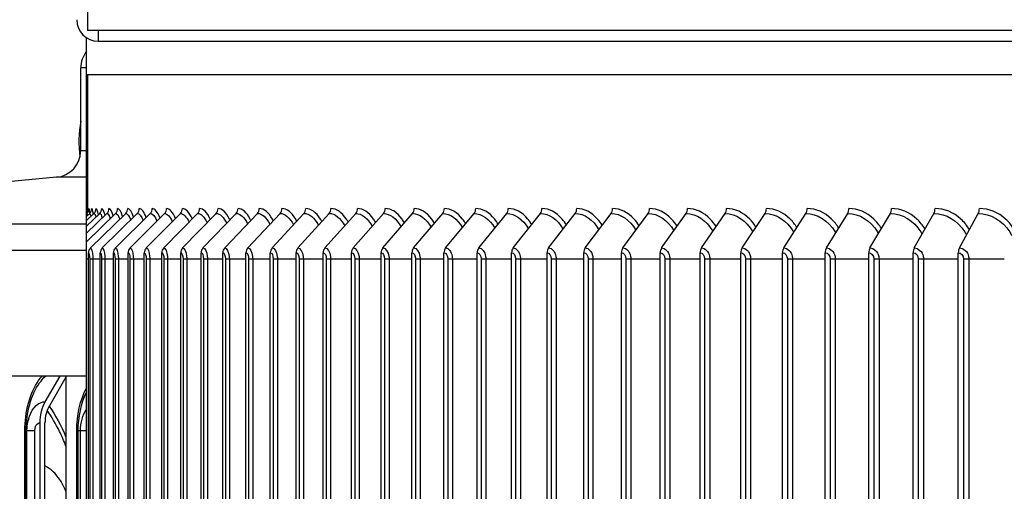
# Model space of a CAD drawing. Units: inches. Extents: x -40.7 to 34.4, y -12.5 to 30.9.
# Drawn here: x 11.3 to 14.9, y 4.2 to 5.9 of the extents above; entities that cross this region are included whole.
import ezdxf

# ---------------------------------------------------------------- set-up
doc = ezdxf.new("R2010")
doc.units = ezdxf.units.IN
doc.header["$MEASUREMENT"] = 0
for name, color, linetype in [('AV-RF', 1, 'Continuous'), ('DIMENSIONS', 5, 'Continuous'), ('Visible (ANSI)', 7, 'Continuous'), ('Visible Narrow (ANSI)', 7, 'Continuous')]:
    doc.layers.add(name, color=color, linetype=linetype)
doc.styles.add('Arial', font='arial.ttf')
doc.dimstyles.new('Dimensions', dxfattribs={"dimtxt": 0.114781, "dimasz": 0.125, "dimexe": 0.0625, "dimexo": 0.125, "dimgap": 0.09, "dimtad": 0, "dimtih": 1, "dimtoh": 1, "dimzin": 0, "dimdsep": 46, "dimlunit": 5, "dimtxsty": 'Arial', "dimcen": 0, "dimadec": 0, "dimazin": 0, "dimtfac": 1, "dimtofl": 0, "dimtmove": 0, "dimatfit": 3, "dimfxl": 1, "dimfrac": 2, "dimtolj": 1, "dimtzin": 0, "dimarcsym": 0})

# ---------------------------------------------------------------- blocks, each defined once
blk = doc.blocks.new('*D58')
at = {"layer": 'Defpoints', "color": 0, "transparency": 16777216}
for p in [(4.7686, 5.8477), (11.5616, 5.8477), (11.4962, -1.2822)]:
    blk.add_point(p, dxfattribs=at)
at = {"layer": 'DIMENSIONS', "color": 0, "lineweight": -2, "transparency": 16777216}
for p, q in [((11.1866, 5.8477), (4.5811, 5.8477)), ((4.7686, 5.4727), (4.7686, 4.0354)), ((4.7686, -0.9072), (4.7686, 1.9915)), ((11.1212, -1.2822), (4.5811, -1.2822))]:
    blk.add_line(p, q, dxfattribs=at)
at = {"layer": 'DIMENSIONS', "color": 0, "transparency": 16777216}
for points in [[(4.7061, 5.4727), (4.8311, 5.4727), (4.7686, 5.8477)], [(4.7061, -0.9072), (4.8311, -0.9072), (4.7686, -1.2822)]]:
    blk.add_solid(points, dxfattribs=at)
at = {"layer": 'DIMENSIONS', "color": 0, "transparency": 16777216, "insert": (4.7686, 3.0134), "char_height": 0.34434, "attachment_point": 5, "style": 'Arial'}
blk.add_mtext('\\A1;Head\\PHeight\\P7 1/8"', dxfattribs=at)
blk = doc.blocks.new('*D59')
at = {"layer": 'Defpoints', "color": 0, "transparency": 16777216}
for p in [(4.7686, 7.0877), (11.5216, 7.0877), (11.5616, 5.8477)]:
    blk.add_point(p, dxfattribs=at)
at = {"layer": 'DIMENSIONS', "color": 0, "lineweight": -2, "transparency": 16777216}
for p, q in [((4.7686, 7.4627), (4.7686, 7.8377)), ((5.1436, 7.8377), (4.7686, 7.8377)), ((11.1466, 7.0877), (4.5811, 7.0877)), ((11.1866, 5.8477), (4.5811, 5.8477)), ((4.7686, 5.4727), (4.7686, 5.0977))]:
    blk.add_line(p, q, dxfattribs=at)
at = {"layer": 'DIMENSIONS', "color": 0, "transparency": 16777216}
for points in [[(4.7061, 7.4627), (4.8311, 7.4627), (4.7686, 7.0877)], [(4.7061, 5.4727), (4.8311, 5.4727), (4.7686, 5.8477)]]:
    blk.add_solid(points, dxfattribs=at)
at = {"layer": 'DIMENSIONS', "color": 0, "transparency": 16777216, "insert": (7.4066, 7.8377), "char_height": 0.344343, "attachment_point": 5, "style": 'Arial'}
blk.add_mtext('\\A1;Solar Panel Height\\P1 1/4"', dxfattribs=at)
blk = doc.blocks.new('*D61')
at = {"layer": 'Defpoints', "color": 0, "transparency": 16777216}
for p in [(7.4922, 5.2227), (11.5221, 5.2227), (11.5221, 1.2227)]:
    blk.add_point(p, dxfattribs=at)
at = {"layer": 'DIMENSIONS', "color": 0, "lineweight": -2, "transparency": 16777216}
for p, q in [((11.1471, 5.2227), (7.3047, 5.2227)), ((7.4922, 4.8477), (7.4922, 4.1481)), ((7.4922, 1.5977), (7.4922, 2.2973)), ((11.1471, 1.2227), (7.3047, 1.2227))]:
    blk.add_line(p, q, dxfattribs=at)
at = {"layer": 'DIMENSIONS', "color": 0, "transparency": 16777216}
for points in [[(7.4297, 4.8477), (7.5547, 4.8477), (7.4922, 5.2227)], [(7.4297, 1.5977), (7.5547, 1.5977), (7.4922, 1.2227)]]:
    blk.add_solid(points, dxfattribs=at)
at = {"layer": 'DIMENSIONS', "color": 0, "transparency": 16777216, "insert": (7.4922, 3.2227), "char_height": 0.344343, "attachment_point": 5, "style": 'Arial'}
blk.add_mtext('\\A1;{\\H1.85507x;\\C1;*} Inner Louvers\\P4"', dxfattribs=at)

msp = doc.modelspace()

# ---------------------------------------------------------------- linework, layer by layer
at = {"layer": 'AV-RF'}
for p, q in [((11.51839, 5.20355), (11.51951, 5.20463)), ((11.51839, 5.19342), (11.53007, 5.20463)), ((11.51839, 5.17796), (11.5461, 5.20463)), ((11.51839, 5.15713), (11.5676, 5.20463)), ((11.51839, 5.13084), (11.59454, 5.20463)), ((11.51839, 5.09899), (11.62691, 5.20463)), ((11.53299, 5.07574), (11.66468, 5.20463)), ((11.57696, 5.07574), (11.70781, 5.20463)), ((11.62636, 5.07574), (11.75629, 5.20463)), ((11.68116, 5.07574), (11.81006, 5.20463)), ((11.74132, 5.07574), (11.86908, 5.20463)), ((11.80679, 5.07574), (11.93332, 5.20463)), ((11.87752, 5.07574), (12.00271, 5.20463)), ((11.95345, 5.07574), (12.07721, 5.20463)), ((12.03452, 5.07574), (12.15676, 5.20463)), ((12.12068, 5.07574), (12.24129, 5.20463)), ((12.21184, 5.07574), (12.33074, 5.20463)), ((12.30795, 5.07574), (12.42504, 5.20463)), ((12.40892, 5.07574), (12.52411, 5.20463)), ((12.51468, 5.07574), (12.62787, 5.20463)), ((12.62515, 5.07574), (12.73626, 5.20463)), ((12.74023, 5.07574), (12.84917, 5.20463)), ((12.85984, 5.07574), (12.96652, 5.20463)), ((12.98388, 5.07574), (13.08823, 5.20463)), ((13.11226, 5.07574), (13.21419, 5.20463)), ((13.24487, 5.07574), (13.3443, 5.20463)), ((13.38162, 5.07574), (13.47848, 5.20463)), ((13.52239, 5.07574), (13.61659, 5.20463)), ((13.66708, 5.07574), (13.75856, 5.20463)), ((13.81557, 5.07574), (13.90425, 5.20463)), ((13.96774, 5.07574), (14.05355, 5.20463)), ((14.12348, 5.07574), (14.20636, 5.20463)), ((14.28267, 5.07574), (14.36254, 5.20463)), ((14.44517, 5.07574), (14.52198, 5.20463)), ((14.61087, 5.07574), (14.68456, 5.20463)), ((14.77962, 5.07574), (14.85013, 5.20463)), ((11.51839, 5.06632), (11.51839, 5.16591)), ((11.52545, 1.38768), (11.52545, 5.05768)), ((11.56946, 1.38768), (11.56946, 5.05768)), ((11.61892, 1.38768), (11.61892, 5.05768)), ((11.67378, 1.38768), (11.67378, 5.05768)), ((11.734, 1.38768), (11.734, 5.05768)), ((11.79954, 1.38768), (11.79954, 5.05768)), ((11.87035, 1.38768), (11.87035, 5.05768)), ((11.94636, 1.38768), (11.94636, 5.05768)), ((12.02752, 1.38768), (12.02752, 5.05768)), ((12.11377, 1.38768), (12.11377, 5.05768)), ((12.20503, 1.38768), (12.20503, 5.05768)), ((12.30124, 1.38768), (12.30124, 5.05768)), ((12.40233, 1.38768), (12.40233, 5.05768)), ((12.5082, 1.38768), (12.5082, 5.05768)), ((12.61878, 1.38768), (12.61878, 5.05768)), ((12.73399, 1.38768), (12.73399, 5.05768)), ((12.85373, 2.06921), (12.85373, 5.05768)), ((12.9779, 2.06921), (12.9779, 5.05768)), ((13.10642, 2.06921), (13.10642, 5.05768)), ((13.23918, 2.06921), (13.23918, 5.05768)), ((13.37607, 2.06921), (13.37607, 5.05768)), ((13.517, 2.06921), (13.517, 5.05768)), ((13.66184, 2.06921), (13.66184, 5.05768)), ((13.81049, 2.06921), (13.81049, 5.05768)), ((13.96283, 2.06921), (13.96283, 5.05768)), ((14.11874, 2.06921), (14.11874, 5.05768)), ((14.27809, 2.06921), (14.27809, 5.05768)), ((14.44077, 2.06921), (14.44077, 5.05768)), ((14.60664, 2.06921), (14.60664, 5.05768)), ((14.77558, 2.06921), (14.77558, 5.05768)), ((11.51839, 5.03518), (11.52545, 5.03518)), ((11.53023, 5.03518), (11.54166, 5.03518)), ((11.53023, 5.03518), (11.53023, 1.41018)), ((11.54166, 5.03518), (11.54166, 1.41018)), ((11.54166, 5.03518), (11.56946, 5.03518)), ((11.57488, 5.03518), (11.58676, 5.03518)), ((11.57488, 5.03518), (11.57488, 1.41018)), ((11.58676, 5.03518), (11.58676, 1.41018)), ((11.58676, 5.03518), (11.61892, 5.03518)), ((11.62496, 5.03518), (11.63729, 5.03518)), ((11.62496, 5.03518), (11.62496, 1.41018)), ((11.63729, 5.03518), (11.63729, 1.41018)), ((11.63729, 5.03518), (11.67378, 5.03518)), ((11.68044, 5.03518), (11.6932, 5.03518)), ((11.68044, 5.03518), (11.68044, 1.41018)), ((11.6932, 5.03518), (11.6932, 1.41018)), ((11.6932, 5.03518), (11.734, 5.03518)), ((11.74128, 5.03518), (11.75447, 5.03518)), ((11.74128, 5.03518), (11.74128, 1.41018)), ((11.75447, 5.03518), (11.75447, 1.41018)), ((11.75447, 5.03518), (11.79954, 5.03518)), ((11.80743, 5.03518), (11.82103, 5.03518)), ((11.80743, 5.03518), (11.80743, 1.41018)), ((11.82103, 5.03518), (11.82103, 1.41018)), ((11.82103, 5.03518), (11.87035, 5.03518)), ((11.87883, 5.03518), (11.89284, 5.03518)), ((11.87883, 5.03518), (11.87883, 1.41018)), ((11.89284, 5.03518), (11.89284, 1.41018)), ((11.89284, 5.03518), (11.94636, 5.03518)), ((11.95544, 5.03518), (11.96985, 5.03518)), ((11.95544, 5.03518), (11.95544, 1.41018)), ((11.96985, 5.03518), (11.96985, 1.41018)), ((11.96985, 5.03518), (12.02752, 5.03518)), ((12.03719, 5.03518), (12.05198, 5.03518)), ((12.03719, 5.03518), (12.03719, 1.41018)), ((12.05198, 5.03518), (12.05198, 1.41018)), ((12.05198, 5.03518), (12.11377, 5.03518)), ((12.12402, 5.03518), (12.13918, 5.03518)), ((12.12402, 5.03518), (12.12402, 1.41018)), ((12.13918, 5.03518), (12.13918, 1.41018)), ((12.13918, 5.03518), (12.20503, 5.03518)), ((12.21586, 5.03518), (12.23138, 5.03518)), ((12.21586, 5.03518), (12.21586, 1.41018)), ((12.23138, 5.03518), (12.23138, 1.41018)), ((12.23138, 5.03518), (12.30124, 5.03518)), ((12.31263, 5.03518), (12.3285, 5.03518)), ((12.31263, 5.03518), (12.31263, 1.41018)), ((12.3285, 5.03518), (12.3285, 1.41018)), ((12.3285, 5.03518), (12.40233, 5.03518)), ((12.41427, 5.03518), (12.43047, 5.03518)), ((12.41427, 5.03518), (12.41427, 1.41018)), ((12.43047, 5.03518), (12.43047, 1.41018)), ((12.43047, 5.03518), (12.5082, 5.03518)), ((12.52069, 5.03518), (12.53722, 5.03518)), ((12.52069, 5.03518), (12.52069, 1.41018)), ((12.53722, 5.03518), (12.53722, 1.41018)), ((12.53722, 5.03518), (12.61878, 5.03518)), ((12.63181, 5.03518), (12.64864, 5.03518)), ((12.63181, 5.03518), (12.63181, 1.41018)), ((12.64864, 5.03518), (12.64864, 1.41018)), ((12.64864, 5.03518), (12.73399, 5.03518)), ((12.74754, 5.03518), (12.76467, 5.03518)), ((12.74754, 5.03518), (12.74754, 1.41018)), ((12.76467, 5.03518), (12.76467, 1.41018)), ((12.76467, 5.03518), (12.85373, 5.03518)), ((12.86779, 5.03518), (12.86779, 2.06921)), ((12.86779, 5.03518), (12.88521, 5.03518)), ((12.88521, 5.03518), (12.88521, 2.06921)), ((12.88521, 5.03518), (12.9779, 5.03518)), ((12.99248, 5.03518), (12.99248, 2.06921)), ((12.99248, 5.03518), (13.01016, 5.03518)), ((13.01016, 5.03518), (13.01016, 2.06921)), ((13.01016, 5.03518), (13.10642, 5.03518)), ((13.12149, 5.03518), (13.12149, 2.06921)), ((13.12149, 5.03518), (13.13943, 5.03518)), ((13.13943, 5.03518), (13.13943, 2.06921)), ((13.13943, 5.03518), (13.23918, 5.03518)), ((13.25473, 5.03518), (13.25473, 2.06921)), ((13.25473, 5.03518), (13.27291, 5.03518)), ((13.27291, 5.03518), (13.27291, 2.06921)), ((13.27291, 5.03518), (13.37607, 5.03518)), ((13.39209, 5.03518), (13.39209, 2.06921)), ((13.39209, 5.03518), (13.4105, 5.03518)), ((13.4105, 5.03518), (13.4105, 2.06921)), ((13.4105, 5.03518), (13.517, 5.03518)), ((13.53347, 5.03518), (13.53347, 2.06921)), ((13.53347, 5.03518), (13.55209, 5.03518)), ((13.55209, 5.03518), (13.55209, 2.06921)), ((13.55209, 5.03518), (13.66184, 5.03518)), ((13.67876, 5.03518), (13.67876, 2.06921)), ((13.67876, 5.03518), (13.69758, 5.03518)), ((13.69758, 5.03518), (13.69758, 2.06921)), ((13.69758, 5.03518), (13.81049, 5.03518)), ((13.82784, 5.03518), (13.82784, 2.06921)), ((13.82784, 5.03518), (13.84684, 5.03518)), ((13.84684, 5.03518), (13.84684, 2.06921)), ((13.84684, 5.03518), (13.96283, 5.03518)), ((13.98059, 5.03518), (13.98059, 2.06921)), ((13.98059, 5.03518), (13.99976, 5.03518)), ((13.99976, 5.03518), (13.99976, 2.06921)), ((13.99976, 5.03518), (14.11874, 5.03518)), ((14.1369, 5.03518), (14.1369, 2.06921)), ((14.1369, 5.03518), (14.15623, 5.03518)), ((14.15623, 5.03518), (14.15623, 2.06921)), ((14.15623, 5.03518), (14.27809, 5.03518)), ((14.29665, 5.03518), (14.29665, 2.06921)), ((14.29665, 5.03518), (14.31611, 5.03518)), ((14.31611, 5.03518), (14.31611, 2.06921)), ((14.31611, 5.03518), (14.44077, 5.03518)), ((14.4597, 5.03518), (14.4597, 2.06921)), ((14.4597, 5.03518), (14.47929, 5.03518)), ((14.47929, 5.03518), (14.47929, 2.06921)), ((14.47929, 5.03518), (14.60664, 5.03518)), ((14.62593, 5.03518), (14.62593, 2.06921)), ((14.62593, 5.03518), (14.64563, 5.03518)), ((14.64563, 5.03518), (14.64563, 2.06921)), ((14.64563, 5.03518), (14.77558, 5.03518)), ((14.79522, 5.03518), (14.79522, 2.06921)), ((14.79522, 5.03518), (14.815, 5.03518)), ((14.815, 5.03518), (14.815, 2.06921)), ((14.815, 5.03518), (14.94746, 5.03518))]:
    msp.add_line(p, q, dxfattribs=at)
for centre, ratio, start_param, end_param in [((11.49714, 5.22268), 0.9999292, 4.1576034, 4.712389), ((11.50223, 5.22268), 0.9992046, 3.9053808, 4.712389), ((11.51281, 5.22268), 0.9976977, 3.9053808, 4.712389), ((11.52889, 5.22268), 0.9954094, 3.9053808, 4.712389), ((11.55044, 5.22268), 0.9923416, 3.9053808, 4.712389), ((11.57745, 5.22268), 0.9884968, 3.9053808, 4.712389), ((11.6099, 5.22268), 0.9838779, 3.9053808, 4.712389), ((11.64776, 5.22268), 0.9784885, 3.9053808, 4.712389), ((11.691, 5.22268), 0.9723329, 3.9053808, 4.712389), ((11.73959, 5.22268), 0.9654158, 3.9053808, 4.712389), ((11.7935, 5.22268), 0.9577428, 3.9053808, 4.712389), ((11.85267, 5.22268), 0.9493198, 3.9053808, 4.712389), ((11.91706, 5.22268), 0.9401534, 3.9053808, 4.712389), ((11.98663, 5.22268), 0.9302507, 3.9053808, 4.712389), ((12.06131, 5.22268), 0.9196196, 3.9053808, 4.712389), ((12.14105, 5.22268), 0.9082684, 3.9053808, 4.712389), ((12.22579, 5.22268), 0.8962059, 3.9053808, 4.712389), ((12.31546, 5.22268), 0.8834416, 3.9053808, 4.712389), ((12.40999, 5.22268), 0.8699855, 3.9053808, 4.712389), ((12.50931, 5.22268), 0.8558481, 3.9053808, 4.712389), ((12.61333, 5.22268), 0.8410405, 3.9053808, 4.712389), ((12.72198, 5.22268), 0.8255743, 3.9053808, 4.712389), ((12.83517, 5.22268), 0.8094616, 3.9053808, 4.712389), ((12.95282, 5.22268), 0.7927151, 3.9053808, 4.712389), ((13.07482, 5.22268), 0.7753478, 3.9053808, 4.712389), ((13.20109, 5.22268), 0.7573733, 3.9053808, 4.712389), ((13.33153, 5.22268), 0.7388057, 3.9053808, 4.712389), ((13.46603, 5.22268), 0.7196596, 3.9053808, 4.712389), ((13.60449, 5.22268), 0.69995, 3.9053808, 4.712389), ((13.7468, 5.22268), 0.6796922, 3.9053808, 4.712389), ((13.89285, 5.22268), 0.6589021, 3.9053808, 4.712389), ((14.04253, 5.22268), 0.6375961, 3.9053808, 4.712389), ((14.19571, 5.22268), 0.6157908, 3.9053808, 4.712389), ((14.35228, 5.22268), 0.5935033, 3.9053808, 4.712389), ((14.51211, 5.22268), 0.570751, 3.9053808, 4.712389), ((14.67509, 5.22268), 0.5475518, 3.9053808, 4.712389), ((14.84108, 5.22268), 0.5239238, 3.9053808, 4.712389), ((11.54991, 5.05768), 0.9784885, 0.7637882, 1.5707963), ((11.59377, 5.05768), 0.9723329, 0.7637882, 1.5707963), ((11.64305, 5.05768), 0.9654158, 0.7637882, 1.5707963), ((11.69772, 5.05768), 0.9577428, 0.7637882, 1.5707963), ((11.75774, 5.05768), 0.9493198, 0.7637882, 1.5707963), ((11.82305, 5.05768), 0.9401534, 0.7637882, 1.5707963), ((11.8936, 5.05768), 0.9302507, 0.7637882, 1.5707963), ((11.96935, 5.05768), 0.9196196, 0.7637882, 1.5707963), ((12.05023, 5.05768), 0.9082684, 0.7637882, 1.5707963), ((12.13617, 5.05768), 0.8962059, 0.7637882, 1.5707963), ((12.22712, 5.05768), 0.8834416, 0.7637882, 1.5707963), ((12.32299, 5.05768), 0.8699855, 0.7637882, 1.5707963), ((12.42372, 5.05768), 0.8558481, 0.7637882, 1.5707963), ((12.52923, 5.05768), 0.8410405, 0.7637882, 1.5707963), ((12.63942, 5.05768), 0.8255743, 0.7637882, 1.5707963), ((12.75423, 5.05768), 0.8094616, 0.7637882, 1.5707963), ((12.87355, 5.05768), 0.7927151, 0.7637882, 1.5707963), ((12.99729, 5.05768), 0.7753478, 0.7637882, 1.5707963), ((13.12536, 5.05768), 0.7573733, 0.7637882, 1.5707963), ((13.25765, 5.05768), 0.7388057, 0.7637882, 1.5707963), ((13.39407, 5.05768), 0.7196596, 0.7637882, 1.5707963), ((13.5345, 5.05768), 0.69995, 0.7637882, 1.5707963), ((13.67883, 5.05768), 0.6796922, 0.7637882, 1.5707963), ((13.82696, 5.05768), 0.6589021, 0.7637882, 1.5707963), ((13.97877, 5.05768), 0.6375961, 0.7637882, 1.5707963), ((14.13413, 5.05768), 0.6157908, 0.7637882, 1.5707963), ((14.29293, 5.05768), 0.5935033, 0.7637882, 1.5707963), ((14.45504, 5.05768), 0.570751, 0.7637882, 1.5707963), ((14.62033, 5.05768), 0.5475518, 0.7637882, 1.5707963), ((14.78868, 5.05768), 0.5239238, 0.7637882, 1.5707963)]:
    msp.add_ellipse(centre, major_axis=(0, 0.025), ratio=ratio, start_param=start_param, end_param=end_param, dxfattribs=at)
for points in [[(11.51951, 5.20463), (11.5202, 5.20463), (11.52097, 5.20176), (11.52176, 5.19641)], [(11.52332, 5.2092), (11.52284, 5.218), (11.52242, 5.22268), (11.52214, 5.22268)], [(11.5308, 5.20529), (11.52955, 5.21661), (11.52829, 5.22268), (11.52721, 5.22268)], [(11.53007, 5.20463), (11.53147, 5.20463), (11.53298, 5.2006), (11.53446, 5.19314)], [(11.54401, 5.20255), (11.54192, 5.21563), (11.53974, 5.22268), (11.53776, 5.22268)], [(11.5461, 5.20463), (11.54833, 5.20463), (11.55069, 5.19952), (11.55294, 5.19018)], [(11.5629, 5.20004), (11.55994, 5.21473), (11.55675, 5.22268), (11.55377, 5.22268)], [(11.5676, 5.20463), (11.57075, 5.20463), (11.57405, 5.19852), (11.57712, 5.18745)], [(11.58744, 5.1977), (11.58356, 5.21388), (11.57928, 5.22268), (11.57525, 5.22268)], [(11.59454, 5.20463), (11.59869, 5.20463), (11.603, 5.19758), (11.60693, 5.18489)], [(11.61756, 5.1955), (11.61275, 5.21308), (11.60732, 5.22268), (11.60216, 5.22268)], [(11.62691, 5.20463), (11.63212, 5.20463), (11.6375, 5.19668), (11.64233, 5.18247)], [(11.65323, 5.1934), (11.64746, 5.21232), (11.64084, 5.22268), (11.63449, 5.22268)], [(11.66468, 5.20463), (11.671, 5.20463), (11.67751, 5.19581), (11.68325, 5.18016)], [(11.6944, 5.1914), (11.68765, 5.21159), (11.67979, 5.22268), (11.67222, 5.22268)], [(11.70781, 5.20463), (11.7153, 5.20463), (11.72299, 5.19498), (11.72966, 5.17795)], [(11.74103, 5.18948), (11.7333, 5.21088), (11.72415, 5.22268), (11.71531, 5.22268)], [(11.75629, 5.20463), (11.76499, 5.20463), (11.77389, 5.19418), (11.78149, 5.17583)], [(11.79307, 5.18763), (11.78434, 5.2102), (11.77387, 5.22268), (11.76373, 5.22268)], [(11.81006, 5.20463), (11.82001, 5.20463), (11.83017, 5.19339), (11.83871, 5.17377)], [(11.85046, 5.18584), (11.84074, 5.20954), (11.82893, 5.22268), (11.81744, 5.22268)], [(11.86908, 5.20463), (11.88032, 5.20463), (11.89178, 5.19263), (11.90126, 5.17176)], [(11.91317, 5.1841), (11.90245, 5.20889), (11.88926, 5.22268), (11.8764, 5.22268)], [(11.93332, 5.20463), (11.94588, 5.20463), (11.95866, 5.19188), (11.96907, 5.16981)], [(12.00271, 5.20463), (12.01662, 5.20463), (12.03075, 5.19114), (12.0421, 5.1679)], [(12.07721, 5.20463), (12.0925, 5.20463), (12.10801, 5.19041), (12.12028, 5.16602)], [(12.15676, 5.20463), (12.17345, 5.20463), (12.19036, 5.18969), (12.20355, 5.16417)], [(12.24129, 5.20463), (12.25941, 5.20463), (12.27774, 5.18897), (12.29183, 5.16233)], [(12.33074, 5.20463), (12.3503, 5.20463), (12.37008, 5.18826), (12.38506, 5.16052)], [(12.42504, 5.20463), (12.44607, 5.20463), (12.4673, 5.18755), (12.48315, 5.15871)], [(12.52411, 5.20463), (12.54663, 5.20463), (12.56933, 5.18683), (12.58603, 5.15691)], [(12.62787, 5.20463), (12.65189, 5.20463), (12.67609, 5.18612), (12.69362, 5.15511)], [(12.73626, 5.20463), (12.7618, 5.20463), (12.7875, 5.1854), (12.80583, 5.1533)], [(12.84917, 5.20463), (12.87624, 5.20463), (12.90346, 5.18467), (12.92257, 5.15149)], [(12.96652, 5.20463), (12.99514, 5.20463), (13.0239, 5.18394), (13.04375, 5.14966)], [(13.08823, 5.20463), (13.11841, 5.20463), (13.1487, 5.18319), (13.16928, 5.14781)], [(13.21419, 5.20463), (13.24594, 5.20463), (13.27778, 5.18244), (13.29905, 5.14594)], [(13.3443, 5.20463), (13.37764, 5.20463), (13.41105, 5.18166), (13.43296, 5.14404)], [(13.47848, 5.20463), (13.5134, 5.20463), (13.54839, 5.18087), (13.5709, 5.14211)], [(13.61659, 5.20463), (13.65313, 5.20463), (13.68969, 5.18007), (13.71278, 5.14013)], [(13.75856, 5.20463), (13.79671, 5.20463), (13.83487, 5.17923), (13.85847, 5.1381)], [(13.90425, 5.20463), (13.94403, 5.20463), (13.98379, 5.17837), (14.00787, 5.13601)], [(11.52545, 5.05768), (11.52793, 5.05768), (11.53023, 5.04696), (11.53023, 5.03518)], [(11.56946, 5.05768), (11.57228, 5.05768), (11.57488, 5.04696), (11.57488, 5.03518)], [(11.61892, 5.05768), (11.62206, 5.05768), (11.62496, 5.04696), (11.62496, 5.03518)], [(11.67378, 5.05768), (11.67725, 5.05768), (11.68044, 5.04696), (11.68044, 5.03518)], [(11.734, 5.05768), (11.73779, 5.05768), (11.74128, 5.04696), (11.74128, 5.03518)], [(11.79954, 5.05768), (11.80365, 5.05768), (11.80743, 5.04696), (11.80743, 5.03518)], [(11.87035, 5.05768), (11.87477, 5.05768), (11.87883, 5.04696), (11.87883, 5.03518)], [(11.94636, 5.05768), (11.9511, 5.05768), (11.95544, 5.04696), (11.95544, 5.03518)], [(12.02752, 5.05768), (12.03257, 5.05768), (12.03719, 5.04696), (12.03719, 5.03518)], [(12.11377, 5.05768), (12.11912, 5.05768), (12.12402, 5.04696), (12.12402, 5.03518)], [(12.20503, 5.05768), (12.21068, 5.05768), (12.21586, 5.04696), (12.21586, 5.03518)], [(12.30124, 5.05768), (12.30719, 5.05768), (12.31263, 5.04696), (12.31263, 5.03518)], [(12.40233, 5.05768), (12.40856, 5.05768), (12.41427, 5.04696), (12.41427, 5.03518)], [(12.5082, 5.05768), (12.51472, 5.05768), (12.52069, 5.04696), (12.52069, 5.03518)], [(12.61878, 5.05768), (12.62559, 5.05768), (12.63181, 5.04696), (12.63181, 5.03518)], [(12.73399, 5.05768), (12.74107, 5.05768), (12.74754, 5.04696), (12.74754, 5.03518)], [(12.85373, 5.05768), (12.86108, 5.05768), (12.86779, 5.04696), (12.86779, 5.03518)], [(12.9779, 5.05768), (12.98552, 5.05768), (12.99248, 5.04696), (12.99248, 5.03518)], [(13.10642, 5.05768), (13.11429, 5.05768), (13.12149, 5.04696), (13.12149, 5.03518)], [(13.23918, 5.05768), (13.2473, 5.05768), (13.25473, 5.04696), (13.25473, 5.03518)], [(13.37607, 5.05768), (13.38445, 5.05768), (13.39209, 5.04696), (13.39209, 5.03518)], [(13.517, 5.05768), (13.52561, 5.05768), (13.53347, 5.04696), (13.53347, 5.03518)], [(13.66184, 5.05768), (13.67069, 5.05768), (13.67876, 5.04696), (13.67876, 5.03518)], [(13.81049, 5.05768), (13.81956, 5.05768), (13.82784, 5.04696), (13.82784, 5.03518)], [(13.96283, 5.05768), (13.97212, 5.05768), (13.98059, 5.04696), (13.98059, 5.03518)], [(14.11874, 5.05768), (14.12824, 5.05768), (14.1369, 5.04696), (14.1369, 5.03518)], [(14.27809, 5.05768), (14.2878, 5.05768), (14.29665, 5.04696), (14.29665, 5.03518)], [(14.44077, 5.05768), (14.45067, 5.05768), (14.4597, 5.04696), (14.4597, 5.03518)], [(14.60664, 5.05768), (14.61673, 5.05768), (14.62593, 5.04696), (14.62593, 5.03518)], [(14.77558, 5.05768), (14.78586, 5.05768), (14.79522, 5.04696), (14.79522, 5.03518)]]:
    msp.add_open_spline(points, degree=3, dxfattribs=at)
for points, knots in [([(11.98112, 5.1824), (11.98093, 5.18282), (11.98073, 5.18325), (11.98054, 5.18367), (11.96894, 5.20873), (11.95458, 5.22268), (11.94057, 5.22268)], [-2.23866114, -2.23866114, -2.23866114, -2.23866114, -2.22763797, -2.22763797, -2.22763797, -1.57079633, -1.57079633, -1.57079633, -1.57079633]), ([(12.05427, 5.18073), (12.0538, 5.18173), (12.05333, 5.18271), (12.05285, 5.18367), (12.0404, 5.20873), (12.02498, 5.22268), (12.00988, 5.22268)], [-2.25285033, -2.25285033, -2.25285033, -2.25285033, -2.22763797, -2.22763797, -2.22763797, -1.57079633, -1.57079633, -1.57079633, -1.57079633]), ([(12.13255, 5.1791), (12.13179, 5.18066), (12.13102, 5.18218), (12.13023, 5.18367), (12.11694, 5.20873), (12.10046, 5.22268), (12.0843, 5.22268)], [-2.2665302, -2.2665302, -2.2665302, -2.2665302, -2.22763797, -2.22763797, -2.22763797, -1.57079633, -1.57079633, -1.57079633, -1.57079633]), ([(12.2159, 5.17749), (12.21483, 5.17962), (12.21373, 5.18168), (12.21261, 5.18367), (12.1985, 5.20873), (12.18097, 5.22268), (12.16376, 5.22268)], [-2.27977069, -2.27977069, -2.27977069, -2.27977069, -2.22763797, -2.22763797, -2.22763797, -1.57079633, -1.57079633, -1.57079633, -1.57079633]), ([(12.30425, 5.17591), (12.30285, 5.1786), (12.30141, 5.18119), (12.29993, 5.18367), (12.28501, 5.20873), (12.26645, 5.22268), (12.2482, 5.22268)], [-2.29263276, -2.29263276, -2.29263276, -2.29263276, -2.22763797, -2.22763797, -2.22763797, -1.57079633, -1.57079633, -1.57079633, -1.57079633]), ([(12.39752, 5.17434), (12.39578, 5.17759), (12.39399, 5.18071), (12.39213, 5.18367), (12.3764, 5.20873), (12.35682, 5.22268), (12.33755, 5.22268)], [-2.30517024, -2.30517024, -2.30517024, -2.30517024, -2.22763797, -2.22763797, -2.22763797, -1.57079633, -1.57079633, -1.57079633, -1.57079633]), ([(12.49565, 5.17278), (12.49356, 5.17661), (12.49138, 5.18024), (12.48912, 5.18367), (12.4726, 5.20873), (12.45202, 5.22268), (12.43174, 5.22268)], [-2.3174312, -2.3174312, -2.3174312, -2.3174312, -2.22763797, -2.22763797, -2.22763797, -1.57079633, -1.57079633, -1.57079633, -1.57079633]), ([(12.59855, 5.17123), (12.5961, 5.17563), (12.59352, 5.17978), (12.59084, 5.18367), (12.57354, 5.20873), (12.55198, 5.22268), (12.5307, 5.22268)], [-2.32945911, -2.32945911, -2.32945911, -2.32945911, -2.22763797, -2.22763797, -2.22763797, -1.57079633, -1.57079633, -1.57079633, -1.57079633]), ([(12.70614, 5.16969), (12.70331, 5.17466), (12.70033, 5.17933), (12.6972, 5.18367), (12.67914, 5.20873), (12.65661, 5.22268), (12.63436, 5.22268)], [-2.34129375, -2.34129375, -2.34129375, -2.34129375, -2.22763797, -2.22763797, -2.22763797, -1.57079633, -1.57079633, -1.57079633, -1.57079633]), ([(12.81833, 5.16815), (12.81513, 5.17369), (12.81172, 5.17888), (12.80813, 5.18367), (12.78931, 5.20873), (12.76583, 5.22268), (12.74262, 5.22268)], [-2.352972, -2.352972, -2.352972, -2.352972, -2.22763797, -2.22763797, -2.22763797, -1.57079633, -1.57079633, -1.57079633, -1.57079633]), ([(12.93505, 5.16661), (12.93145, 5.17273), (12.9276, 5.17844), (12.92353, 5.18367), (12.90397, 5.20873), (12.87956, 5.22268), (12.85541, 5.22268)], [-2.36452841, -2.36452841, -2.36452841, -2.36452841, -2.22763797, -2.22763797, -2.22763797, -1.57079633, -1.57079633, -1.57079633, -1.57079633]), ([(13.05618, 5.16506), (13.05219, 5.17177), (13.04789, 5.17801), (13.04331, 5.18367), (13.02303, 5.20873), (12.99771, 5.22268), (12.97263, 5.22268)], [-2.37599582, -2.37599582, -2.37599582, -2.37599582, -2.22763797, -2.22763797, -2.22763797, -1.57079633, -1.57079633, -1.57079633, -1.57079633]), ([(13.18165, 5.16351), (13.17725, 5.17081), (13.17249, 5.17757), (13.16738, 5.18367), (13.1464, 5.20873), (13.12018, 5.22268), (13.09421, 5.22268)], [-2.38740584, -2.38740584, -2.38740584, -2.38740584, -2.22763797, -2.22763797, -2.22763797, -1.57079633, -1.57079633, -1.57079633, -1.57079633]), ([(13.31134, 5.16194), (13.30654, 5.16985), (13.30129, 5.17714), (13.29565, 5.18367), (13.27397, 5.20873), (13.24689, 5.22268), (13.22003, 5.22268)], [-2.39878927, -2.39878927, -2.39878927, -2.39878927, -2.22763797, -2.22763797, -2.22763797, -1.57079633, -1.57079633, -1.57079633, -1.57079633]), ([(13.44517, 5.16035), (13.43995, 5.16887), (13.43421, 5.1767), (13.428, 5.18367), (13.40566, 5.20873), (13.37772, 5.22268), (13.35, 5.22268)], [-2.41017655, -2.41017655, -2.41017655, -2.41017655, -2.22763797, -2.22763797, -2.22763797, -1.57079633, -1.57079633, -1.57079633, -1.57079633]), ([(13.58302, 5.15874), (13.57739, 5.16789), (13.57114, 5.17627), (13.56435, 5.18367), (13.54135, 5.20873), (13.51258, 5.22268), (13.48402, 5.22268)], [-2.42159813, -2.42159813, -2.42159813, -2.42159813, -2.22763797, -2.22763797, -2.22763797, -1.57079633, -1.57079633, -1.57079633, -1.57079633]), ([(13.72478, 5.15711), (13.71873, 5.16689), (13.71197, 5.17583), (13.70458, 5.18367), (13.68094, 5.20873), (13.65137, 5.22268), (13.62199, 5.22268)], [-2.43308494, -2.43308494, -2.43308494, -2.43308494, -2.22763797, -2.22763797, -2.22763797, -1.57079633, -1.57079633, -1.57079633, -1.57079633]), ([(13.87035, 5.15545), (13.86388, 5.16588), (13.85659, 5.17538), (13.84858, 5.18367), (13.82432, 5.20873), (13.79397, 5.22268), (13.76379, 5.22268)], [-2.44466874, -2.44466874, -2.44466874, -2.44466874, -2.22763797, -2.22763797, -2.22763797, -1.57079633, -1.57079633, -1.57079633, -1.57079633]), ([(14.01961, 5.15375), (14.01273, 5.16485), (14.00489, 5.17494), (13.99624, 5.18367), (13.97138, 5.20873), (13.94027, 5.22268), (13.90932, 5.22268)], [-2.45638261, -2.45638261, -2.45638261, -2.45638261, -2.22763797, -2.22763797, -2.22763797, -1.57079633, -1.57079633, -1.57079633, -1.57079633]), ([(14.05355, 5.20463), (14.09446, 5.20463), (14.13533, 5.17816), (14.15993, 5.13549), (14.16024, 5.13495), (14.16055, 5.13441), (14.16086, 5.13386)], [1.57079633, 1.57079633, 1.57079633, 1.57079633, 2.50808055, 2.50808055, 2.50808055, 2.51993358, 2.51993358, 2.51993358, 2.51993358]), ([(14.17244, 5.15201), (14.16514, 5.1638), (14.15676, 5.17448), (14.14744, 5.18367), (14.12201, 5.20873), (14.09016, 5.22268), (14.05847, 5.22268)], [-2.46826147, -2.46826147, -2.46826147, -2.46826147, -2.22763797, -2.22763797, -2.22763797, -1.57079633, -1.57079633, -1.57079633, -1.57079633]), ([(14.20636, 5.20463), (14.2482, 5.20463), (14.28997, 5.17816), (14.31511, 5.13549), (14.31586, 5.13422), (14.31659, 5.13294), (14.31731, 5.13164)], [1.57079633, 1.57079633, 1.57079633, 1.57079633, 2.50808055, 2.50808055, 2.50808055, 2.53597106, 2.53597106, 2.53597106, 2.53597106]), ([(14.32873, 5.15022), (14.32102, 5.16273), (14.31207, 5.17402), (14.30207, 5.18367), (14.27608, 5.20873), (14.24351, 5.22268), (14.2111, 5.22268)], [-2.48034256, -2.48034256, -2.48034256, -2.48034256, -2.22763797, -2.22763797, -2.22763797, -1.57079633, -1.57079633, -1.57079633, -1.57079633]), ([(14.36254, 5.20463), (14.40528, 5.20463), (14.44792, 5.17816), (14.47358, 5.13549), (14.4748, 5.13347), (14.47597, 5.13142), (14.47711, 5.12934)], [1.57079633, 1.57079633, 1.57079633, 1.57079633, 2.50808055, 2.50808055, 2.50808055, 2.55241906, 2.55241906, 2.55241906, 2.55241906]), ([(14.48836, 5.14839), (14.48023, 5.16162), (14.47071, 5.17355), (14.46, 5.18367), (14.43347, 5.20873), (14.40022, 5.22268), (14.36712, 5.22268)], [-2.4926662, -2.4926662, -2.4926662, -2.4926662, -2.22763797, -2.22763797, -2.22763797, -1.57079633, -1.57079633, -1.57079633, -1.57079633]), ([(14.52198, 5.20463), (14.56559, 5.20463), (14.60907, 5.17816), (14.63522, 5.13549), (14.63693, 5.1327), (14.63857, 5.12985), (14.64013, 5.12694)], [1.57079633, 1.57079633, 1.57079633, 1.57079633, 2.50808055, 2.50808055, 2.50808055, 2.56935308, 2.56935308, 2.56935308, 2.56935308]), ([(14.6512, 5.14649), (14.64266, 5.16048), (14.63255, 5.17307), (14.62111, 5.18367), (14.59406, 5.20873), (14.56016, 5.22268), (14.52638, 5.22268)], [-2.50527645, -2.50527645, -2.50527645, -2.50527645, -2.22763797, -2.22763797, -2.22763797, -1.57079633, -1.57079633, -1.57079633, -1.57079633]), ([(14.68456, 5.20463), (14.72899, 5.20463), (14.77327, 5.17816), (14.79991, 5.13549), (14.80215, 5.1319), (14.80426, 5.12821), (14.80625, 5.12443)], [1.5707963, 1.5707963, 1.5707963, 1.5707963, 2.5080806, 2.5080806, 2.5080806, 2.5868591, 2.5868591, 2.5868591, 2.5868591]), ([(14.81712, 5.14452), (14.80818, 5.1593), (14.79747, 5.17258), (14.78528, 5.18367), (14.75774, 5.20873), (14.7232, 5.22268), (14.68878, 5.22268)], [-2.51822214, -2.51822214, -2.51822214, -2.51822214, -2.22763797, -2.22763797, -2.22763797, -1.57079633, -1.57079633, -1.57079633, -1.57079633]), ([(14.85013, 5.20463), (14.89537, 5.20463), (14.94042, 5.17816), (14.96751, 5.13549), (14.97031, 5.13108), (14.97293, 5.1265), (14.97534, 5.12179)], [1.5707963, 1.5707963, 1.5707963, 1.5707963, 2.5080806, 2.5080806, 2.5080806, 2.6050366, 2.6050366, 2.6050366, 2.6050366]), ([(14.986, 5.14248), (14.97667, 5.15808), (14.96534, 5.17207), (14.95238, 5.18367), (14.92435, 5.20873), (14.88921, 5.22268), (14.85417, 5.22268)], [-2.53155793, -2.53155793, -2.53155793, -2.53155793, -2.22763797, -2.22763797, -2.22763797, -1.57079633, -1.57079633, -1.57079633, -1.57079633]), ([(11.53299, 5.07574), (11.5368, 5.07574), (11.54052, 5.06216), (11.54142, 5.04458), (11.54158, 5.0415), (11.54166, 5.03834), (11.54166, 5.03518)], [1.5707963, 1.5707963, 1.5707963, 1.5707963, 2.9077723, 2.9077723, 2.9077723, 3.1415927, 3.1415927, 3.1415927, 3.1415927]), ([(11.57696, 5.07574), (11.58127, 5.07574), (11.58546, 5.06216), (11.58649, 5.04458), (11.58667, 5.0415), (11.58676, 5.03834), (11.58676, 5.03518)], [1.5707963, 1.5707963, 1.5707963, 1.5707963, 2.9077723, 2.9077723, 2.9077723, 3.1415927, 3.1415927, 3.1415927, 3.1415927]), ([(11.62636, 5.07574), (11.63118, 5.07574), (11.63585, 5.06216), (11.63698, 5.04458), (11.63718, 5.0415), (11.63729, 5.03834), (11.63729, 5.03518)], [1.5707963, 1.5707963, 1.5707963, 1.5707963, 2.9077723, 2.9077723, 2.9077723, 3.1415927, 3.1415927, 3.1415927, 3.1415927]), ([(11.68116, 5.07574), (11.68648, 5.07574), (11.69162, 5.06216), (11.69287, 5.04458), (11.69309, 5.0415), (11.6932, 5.03834), (11.6932, 5.03518)], [1.5707963, 1.5707963, 1.5707963, 1.5707963, 2.9077723, 2.9077723, 2.9077723, 3.1415927, 3.1415927, 3.1415927, 3.1415927]), ([(11.74132, 5.07574), (11.74713, 5.07574), (11.75274, 5.06216), (11.75411, 5.04458), (11.75435, 5.0415), (11.75447, 5.03834), (11.75447, 5.03518)], [1.5707963, 1.5707963, 1.5707963, 1.5707963, 2.9077723, 2.9077723, 2.9077723, 3.1415927, 3.1415927, 3.1415927, 3.1415927]), ([(11.80679, 5.07574), (11.81309, 5.07574), (11.81916, 5.06216), (11.82064, 5.04458), (11.8209, 5.0415), (11.82103, 5.03834), (11.82103, 5.03518)], [1.5707963, 1.5707963, 1.5707963, 1.5707963, 2.9077723, 2.9077723, 2.9077723, 3.1415927, 3.1415927, 3.1415927, 3.1415927]), ([(11.87752, 5.07574), (11.8843, 5.07574), (11.89083, 5.06216), (11.89242, 5.04458), (11.8927, 5.0415), (11.89284, 5.03834), (11.89284, 5.03518)], [1.5707963, 1.5707963, 1.5707963, 1.5707963, 2.9077723, 2.9077723, 2.9077723, 3.1415927, 3.1415927, 3.1415927, 3.1415927]), ([(11.95345, 5.07574), (11.96071, 5.07574), (11.96769, 5.06216), (11.9694, 5.04458), (11.9697, 5.0415), (11.96985, 5.03834), (11.96985, 5.03518)], [1.5707963, 1.5707963, 1.5707963, 1.5707963, 2.9077723, 2.9077723, 2.9077723, 3.1415927, 3.1415927, 3.1415927, 3.1415927]), ([(12.03452, 5.07574), (12.04225, 5.07574), (12.04969, 5.06216), (12.0515, 5.04458), (12.05182, 5.0415), (12.05198, 5.03834), (12.05198, 5.03518)], [1.5707963, 1.5707963, 1.5707963, 1.5707963, 2.9077723, 2.9077723, 2.9077723, 3.1415927, 3.1415927, 3.1415927, 3.1415927]), ([(12.12068, 5.07574), (12.12887, 5.07574), (12.13675, 5.06216), (12.13867, 5.04458), (12.13901, 5.0415), (12.13918, 5.03834), (12.13918, 5.03518)], [1.5707963, 1.5707963, 1.5707963, 1.5707963, 2.9077723, 2.9077723, 2.9077723, 3.1415927, 3.1415927, 3.1415927, 3.1415927]), ([(12.21184, 5.07574), (12.2205, 5.07574), (12.22881, 5.06216), (12.23084, 5.04458), (12.2312, 5.0415), (12.23138, 5.03834), (12.23138, 5.03518)], [1.5707963, 1.5707963, 1.5707963, 1.5707963, 2.9077723, 2.9077723, 2.9077723, 3.1415927, 3.1415927, 3.1415927, 3.1415927]), ([(12.30795, 5.07574), (12.31706, 5.07574), (12.32581, 5.06216), (12.32794, 5.04458), (12.32831, 5.0415), (12.3285, 5.03834), (12.3285, 5.03518)], [1.5707963, 1.5707963, 1.5707963, 1.5707963, 2.9077723, 2.9077723, 2.9077723, 3.1415927, 3.1415927, 3.1415927, 3.1415927]), ([(12.40892, 5.07574), (12.41848, 5.07574), (12.42765, 5.06216), (12.42988, 5.04458), (12.43027, 5.0415), (12.43047, 5.03834), (12.43047, 5.03518)], [1.5707963, 1.5707963, 1.5707963, 1.5707963, 2.9077723, 2.9077723, 2.9077723, 3.1415927, 3.1415927, 3.1415927, 3.1415927]), ([(12.51468, 5.07574), (12.52468, 5.07574), (12.53426, 5.06216), (12.5366, 5.04458), (12.53701, 5.0415), (12.53722, 5.03834), (12.53722, 5.03518)], [1.5707963, 1.5707963, 1.5707963, 1.5707963, 2.9077723, 2.9077723, 2.9077723, 3.1415927, 3.1415927, 3.1415927, 3.1415927]), ([(12.62515, 5.07574), (12.63557, 5.07574), (12.64557, 5.06216), (12.648, 5.04458), (12.64843, 5.0415), (12.64864, 5.03834), (12.64864, 5.03518)], [1.5707963, 1.5707963, 1.5707963, 1.5707963, 2.9077723, 2.9077723, 2.9077723, 3.1415927, 3.1415927, 3.1415927, 3.1415927]), ([(12.74023, 5.07574), (12.75108, 5.07574), (12.76147, 5.06216), (12.764, 5.04458), (12.76445, 5.0415), (12.76467, 5.03834), (12.76467, 5.03518)], [1.5707963, 1.5707963, 1.5707963, 1.5707963, 2.9077723, 2.9077723, 2.9077723, 3.1415927, 3.1415927, 3.1415927, 3.1415927]), ([(12.85984, 5.07574), (12.8711, 5.07574), (12.88189, 5.06216), (12.88452, 5.04458), (12.88498, 5.0415), (12.88521, 5.03834), (12.88521, 5.03518)], [1.5707963, 1.5707963, 1.5707963, 1.5707963, 2.9077723, 2.9077723, 2.9077723, 3.1415927, 3.1415927, 3.1415927, 3.1415927]), ([(12.98388, 5.07574), (12.99555, 5.07574), (13.00672, 5.06216), (13.00944, 5.04458), (13.00992, 5.0415), (13.01016, 5.03834), (13.01016, 5.03518)], [1.5707963, 1.5707963, 1.5707963, 1.5707963, 2.9077723, 2.9077723, 2.9077723, 3.1415927, 3.1415927, 3.1415927, 3.1415927]), ([(13.11226, 5.07574), (13.12433, 5.07574), (13.13587, 5.06216), (13.13868, 5.04458), (13.13918, 5.0415), (13.13943, 5.03834), (13.13943, 5.03518)], [1.5707963, 1.5707963, 1.5707963, 1.5707963, 2.9077723, 2.9077723, 2.9077723, 3.1415927, 3.1415927, 3.1415927, 3.1415927]), ([(13.24487, 5.07574), (13.25733, 5.07574), (13.26924, 5.06216), (13.27214, 5.04458), (13.27265, 5.0415), (13.27291, 5.03834), (13.27291, 5.03518)], [1.5707963, 1.5707963, 1.5707963, 1.5707963, 2.9077723, 2.9077723, 2.9077723, 3.1415927, 3.1415927, 3.1415927, 3.1415927]), ([(13.38162, 5.07574), (13.39445, 5.07574), (13.40672, 5.06216), (13.40971, 5.04458), (13.41023, 5.0415), (13.4105, 5.03834), (13.4105, 5.03518)], [1.5707963, 1.5707963, 1.5707963, 1.5707963, 2.9077723, 2.9077723, 2.9077723, 3.1415927, 3.1415927, 3.1415927, 3.1415927]), ([(13.52239, 5.07574), (13.53559, 5.07574), (13.54821, 5.06216), (13.55128, 5.04458), (13.55182, 5.0415), (13.55209, 5.03834), (13.55209, 5.03518)], [1.5707963, 1.5707963, 1.5707963, 1.5707963, 2.9077723, 2.9077723, 2.9077723, 3.1415927, 3.1415927, 3.1415927, 3.1415927]), ([(13.66708, 5.07574), (13.68063, 5.07574), (13.69359, 5.06216), (13.69674, 5.04458), (13.6973, 5.0415), (13.69758, 5.03834), (13.69758, 5.03518)], [1.5707963, 1.5707963, 1.5707963, 1.5707963, 2.9077723, 2.9077723, 2.9077723, 3.1415927, 3.1415927, 3.1415927, 3.1415927]), ([(13.81557, 5.07574), (13.82947, 5.07574), (13.84275, 5.06216), (13.84599, 5.04458), (13.84655, 5.0415), (13.84684, 5.03834), (13.84684, 5.03518)], [1.5707963, 1.5707963, 1.5707963, 1.5707963, 2.9077723, 2.9077723, 2.9077723, 3.1415927, 3.1415927, 3.1415927, 3.1415927]), ([(13.96774, 5.07574), (13.98198, 5.07574), (13.99557, 5.06216), (13.99889, 5.04458), (13.99947, 5.0415), (13.99976, 5.03834), (13.99976, 5.03518)], [1.5707963, 1.5707963, 1.5707963, 1.5707963, 2.9077723, 2.9077723, 2.9077723, 3.1415927, 3.1415927, 3.1415927, 3.1415927]), ([(14.12348, 5.07574), (14.13804, 5.07574), (14.15194, 5.06216), (14.15533, 5.04458), (14.15593, 5.0415), (14.15623, 5.03834), (14.15623, 5.03518)], [1.5707963, 1.5707963, 1.5707963, 1.5707963, 2.9077723, 2.9077723, 2.9077723, 3.1415927, 3.1415927, 3.1415927, 3.1415927]), ([(14.28267, 5.07574), (14.29754, 5.07574), (14.31174, 5.06216), (14.3152, 5.04458), (14.3158, 5.0415), (14.31611, 5.03834), (14.31611, 5.03518)], [1.5707963, 1.5707963, 1.5707963, 1.5707963, 2.9077723, 2.9077723, 2.9077723, 3.1415927, 3.1415927, 3.1415927, 3.1415927]), ([(14.44517, 5.07574), (14.46034, 5.07574), (14.47483, 5.06216), (14.47835, 5.04458), (14.47897, 5.0415), (14.47929, 5.03834), (14.47929, 5.03518)], [1.5707963, 1.5707963, 1.5707963, 1.5707963, 2.9077723, 2.9077723, 2.9077723, 3.1415927, 3.1415927, 3.1415927, 3.1415927]), ([(14.61087, 5.07574), (14.62633, 5.07574), (14.64108, 5.06216), (14.64468, 5.04458), (14.64531, 5.0415), (14.64563, 5.03834), (14.64563, 5.03518)], [1.5707963, 1.5707963, 1.5707963, 1.5707963, 2.9077723, 2.9077723, 2.9077723, 3.1415927, 3.1415927, 3.1415927, 3.1415927]), ([(14.77962, 5.07574), (14.79536, 5.07574), (14.81038, 5.06216), (14.81404, 5.04458), (14.81468, 5.0415), (14.815, 5.03834), (14.815, 5.03518)], [1.5707963, 1.5707963, 1.5707963, 1.5707963, 2.9077723, 2.9077723, 2.9077723, 3.1415927, 3.1415927, 3.1415927, 3.1415927])]:
    msp.add_open_spline(points, degree=3, knots=knots, dxfattribs=at)
at = {"layer": 'Visible (ANSI)'}
for p, q in [((11.52164, 7.08768), (11.52164, 5.88768)), ((25.52164, 5.88768), (11.52164, 5.88768)), ((11.51839, 5.74768), (11.51839, 5.86038)), ((11.56164, 5.84768), (18.52279, 5.84768)), ((11.49664, 5.43904), (11.49664, 5.74768)), ((11.51839, 5.43904), (11.51839, 5.74768)), ((11.52164, 5.72268), (18.52279, 5.72268)), ((11.52164, 5.72268), (11.52164, 5.21773)), ((11.51905, 5.63168), (11.52164, 5.63168)), ((11.51839, 5.33945), (11.51839, 5.43904)), ((11.40565, 5.33945), (9.48783, 5.16591)), ((11.51839, 5.16591), (11.51839, 5.33945)), ((11.51905, 5.31368), (11.52164, 5.31368)), ((11.51839, 4.59768), (11.51839, 5.06632)), ((11.51839, 4.59768), (9.39684, 4.59768)), ((11.36392, 4.50219), (11.41951, 4.59768)), ((11.44134, 4.59335), (11.37958, 4.48726)), ((11.44134, 4.59768), (11.44134, 4.59335)), ((11.44134, 4.59335), (11.44134, 0.49361)), ((11.51839, 4.55384), (11.51839, 4.59768)), ((11.51839, 4.5375), (11.51839, 4.55384)), ((11.51839, 4.47353), (11.51839, 4.5375)), ((11.51839, 4.39348), (11.51839, 4.47353)), ((11.34353, 4.42348), (11.34353, 0.66348)), ((11.36306, 0.66348), (11.36306, 4.42348)), ((11.51839, 0.69348), (11.51839, 4.39348))]:
    msp.add_line(p, q, dxfattribs=at)
for centre, radius, start, end in [((11.56164, 5.92768), 0.08, 180, 270), ((11.59664, 5.74768), 0.1, 141.49338, 180), ((11.94002, 5.47268), 0.45, 159.30924, 159.54886), ((11.94002, 5.47268), 0.45, 170.16233, 187.35487), ((11.39664, 5.43904), 0.1, 275.17031, 0), ((11.94002, 5.47268), 0.45, 200.45114, 200.69076)]:
    msp.add_arc(centre, radius, start, end, dxfattribs=at)
msp.add_ellipse((11.51905, 5.47268), major_axis=(0, 0.159), ratio=0.0027465, dxfattribs=at)
for major_axis, start_param, end_param in [((0, 0.13174), 0.9304259, 1.5707963), ((0, -0.10674), 4.0720185, 4.712389)]:
    msp.add_ellipse((11.44645, 4.42348), major_axis=major_axis, ratio=0.7812741, start_param=start_param, end_param=end_param, dxfattribs=at)
at = {"layer": 'Visible Narrow (ANSI)'}
for p, q in [((11.56164, 5.88768), (11.56164, 5.84768)), ((11.51839, 5.74768), (11.49664, 5.74768)), ((11.49664, 5.43904), (11.51839, 5.43904)), ((11.51839, 5.33945), (11.40565, 5.33945)), ((9.48783, 5.16591), (11.51839, 5.16591)), ((11.51839, 5.06632), (9.39684, 5.06632)), ((11.29285, 4.39348), (11.28778, 4.39348)), ((11.28778, 0.69348), (11.28778, 4.39348)), ((11.29285, 0.69348), (11.29285, 4.39348)), ((11.29573, 4.39348), (11.29285, 4.39348)), ((11.29573, 0.69348), (11.29573, 4.39348)), ((11.32455, 4.39348), (11.29573, 4.39348)), ((11.32455, 0.69348), (11.32455, 4.39348)), ((11.48712, 4.39348), (11.48153, 4.39348)), ((11.48153, 0.69348), (11.48153, 4.39348)), ((11.48712, 0.69348), (11.48712, 4.39348)), ((11.49549, 4.39348), (11.48712, 4.39348)), ((11.49549, 0.69348), (11.49549, 4.39348)), ((11.51839, 4.39348), (11.49549, 4.39348))]:
    msp.add_line(p, q, dxfattribs=at)
for points, knots in [([(11.28778, 4.39348), (11.28778, 4.46436), (11.3069, 4.53465), (11.33944, 4.5814), (11.34347, 4.58718), (11.3477, 4.5926), (11.35209, 4.59764)], [1.57079633, 1.57079633, 1.57079633, 1.57079633, 2.42136725, 2.42136725, 2.42136725, 2.52663929, 2.52663929, 2.52663929, 2.52663929]), ([(11.29285, 4.39348), (11.29285, 4.46116), (11.31148, 4.52823), (11.34298, 4.57219), (11.34986, 4.58181), (11.35734, 4.5903), (11.36526, 4.5976)], [1.5707963, 1.5707963, 1.5707963, 1.5707963, 2.4345276, 2.4345276, 2.4345276, 2.6233778, 2.6233778, 2.6233778, 2.6233778]), ([(11.29573, 4.39348), (11.29573, 4.43139), (11.30906, 4.46858), (11.32963, 4.48757), (11.33996, 4.4971), (11.3519, 4.50219), (11.36392, 4.50219)], [1.5707963, 1.5707963, 1.5707963, 1.5707963, 2.6169439, 2.6169439, 2.6169439, 3.1415927, 3.1415927, 3.1415927, 3.1415927]), ([(11.44128, 4.33633), (11.43394, 4.35535), (11.42595, 4.37369), (11.41735, 4.39123), (11.40342, 4.41963), (11.38794, 4.44585), (11.37125, 4.46958)], [2.13250804, 2.13250804, 2.13250804, 2.13250804, 2.24522815, 2.24522815, 2.24522815, 2.42773734, 2.42773734, 2.42773734, 2.42773734]), ([(11.32455, 4.39348), (11.32455, 4.40791), (11.33204, 4.4214), (11.3411, 4.42324), (11.34191, 4.4234), (11.34272, 4.42348), (11.34353, 4.42348)], [1.5707963, 1.5707963, 1.5707963, 1.5707963, 3.0137053, 3.0137053, 3.0137053, 3.1415927, 3.1415927, 3.1415927, 3.1415927]), ([(11.44124, 4.16869), (11.43515, 4.1831), (11.42821, 4.19638), (11.42052, 4.20817), (11.40391, 4.23362), (11.38402, 4.25208), (11.36304, 4.26214)], [2.20942483, 2.20942483, 2.20942483, 2.20942483, 2.42175204, 2.42175204, 2.42175204, 2.87985232, 2.87985232, 2.87985232, 2.87985232])]:
    msp.add_open_spline(points, degree=3, knots=knots, dxfattribs=at)
for points in [[(11.48153, 4.39348), (11.48153, 4.45151), (11.49475, 4.50937), (11.51839, 4.55384)], [(11.48712, 4.39348), (11.48712, 4.44515), (11.49826, 4.49671), (11.51839, 4.5375)], [(11.37882, 4.48595), (11.40225, 4.45178), (11.42324, 4.41279), (11.44116, 4.37028)], [(11.49549, 4.39348), (11.49549, 4.42347), (11.50401, 4.45329), (11.51839, 4.47353)]]:
    msp.add_open_spline(points, degree=3, dxfattribs=at)

# ---------------------------------------------------------------- dimensions: what is measured, and where the dimension line sits
at = {"layer": 'DIMENSIONS'}
for base, p1, p2, text, override, picture, middle in [((4.76861, 7.08768), (11.56164, 5.84768), (11.52164, 7.08768), 'Solar Panel Height\\P<>', {"dimdec": 4, "dimpost": '"', "dimtmove": 1}, '*D59', (6.08902, 7.30864)), ((4.76861, 5.84768), (11.49615, -1.28222), (11.56164, 5.84768), 'Head\\PHeight\\P<>', {"dimdec": 3, "dimpost": '"'}, '*D58', (4.76861, 3.01342)), ((7.49224, 5.22268), (11.52214, 1.22268), (11.52214, 5.22268), '{\\H1.85507x;\\C1;*} Inner Louvers\\P<>', {"dimdec": 3, "dimpost": '"'}, '*D61', (7.49224, 3.22268))]:
    dim = msp.add_linear_dim(base=base, p1=p1, p2=p2, angle=90, text=text, dimstyle='Dimensions', override=override, dxfattribs=at)
    dim.commit()
    dim.dimension.update_dxf_attribs({"geometry": picture, "text_midpoint": middle, "dimtype": 160})

doc.saveas('drawing.dxf')
